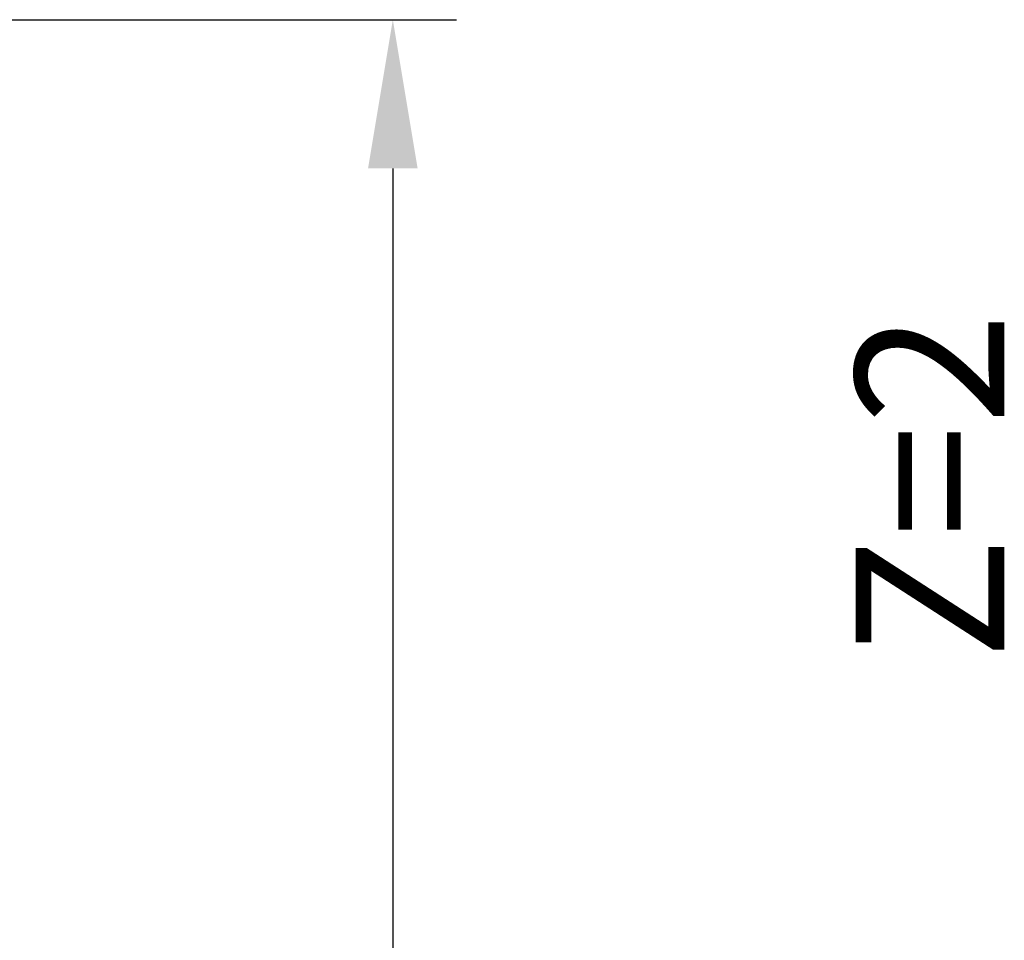
# Model space of a CAD drawing. Units: millimetres. Extents: x -94 to 148, y -67 to 79.
# Drawn here: x 125 to 148, y -11 to 10 of the extents above; entities that cross this region are included whole.
import ezdxf

# ---------------------------------------------------------------- set-up
doc = ezdxf.new("R2010")
doc.units = ezdxf.units.MM
doc.layers.add('2', color=7, linetype='Continuous', lineweight=25)
doc.layers.add('6', color=5, linetype='Continuous')
doc.styles.add('simplex', font='txt.shx', dxfattribs={"height": 3.5})
doc.dimstyles.new('コピー - ISO-25', dxfattribs={"dimscale": 0, "dimtxt": 3.5, "dimasz": 3.5, "dimexe": 1.5, "dimexo": 0, "dimgap": 2.3, "dimtad": 1, "dimdec": 8, "dimdsep": 46, "dimtxsty": 'simplex', "dimcen": 0.09, "dimclrd": 256, "dimclre": 256, "dimclrt": 256, "dimadec": 0, "dimazin": 0, "dimtfac": 1, "dimtofl": 0, "dimtmove": 0, "dimatfit": 3, "dimfxl": 1, "dimtolj": 1, "dimlwd": -1, "dimlwe": -1, "dimarcsym": 0})

# ---------------------------------------------------------------- blocks, each defined once
blk = doc.blocks.new('*D2272243')
at = {"layer": '2'}
for p, q in [((116.354, 10.319), (135.561, 10.319)), ((134.061, 6.819), (134.061, -10.319)), ((134.061, -10.319), (134.061, -66.836))]:
    blk.add_line(p, q, dxfattribs=at)
blk.add_solid([(134.645, 6.819), (133.478, 6.819), (134.061, 10.319)], dxfattribs=at)
at = {"layer": 'Defpoints', "color": 0}
for p in [(116.354, 10.319), (117.678, -10.319), (134.061, -10.319)]:
    blk.add_point(p, dxfattribs=at)
at = {"layer": '2', "insert": (130.011, -40.327), "char_height": 3.5, "attachment_point": 5, "rotation": 90, "line_spacing_factor": 1.071429, "style": 'simplex'}
blk.add_mtext('\\A1;%%c20.638 [%%c.8125"]', dxfattribs=at)
blk = doc.blocks.new('_None')

msp = doc.modelspace()

# ---------------------------------------------------------------- texts
at = {"layer": '6', "insert": (144.94913727, -4.7448388), "char_height": 3.5, "width": 16.4284879557, "attachment_point": 1, "rotation": 90, "line_spacing_factor": 0.9, "style": 'simplex'}
msp.add_mtext('Z=2', dxfattribs=at)

# ---------------------------------------------------------------- dimensions: what is measured, and where the dimension line sits
at = {"layer": '2'}
dim = msp.add_linear_dim(base=(134.06124475, -10.319), p1=(116.353957, 10.319), p2=(117.678001, -10.319), angle=90, text='%%c<>', dimstyle='コピー - ISO-25', override={"dimscale": 1, "dimdec": 3, "dimblk2": 'None', "dimsah": 1, "dimse2": 1}, dxfattribs=at)
dim.commit()
dim.dimension.update_dxf_attribs({"geometry": '*D2272243', "text_midpoint": (130.01124475, -40.32733333)})

doc.saveas('drawing.dxf')
